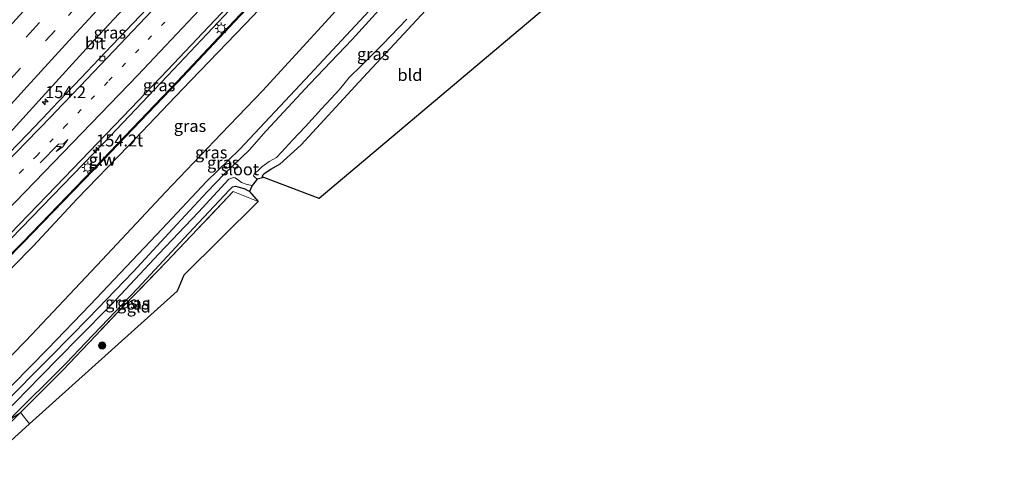
# Model space of a CAD drawing. Units: metres. Extents: x 179996 to 190010, y 431248 to 437501.
# Drawn here: x 180738 to 180943, y 434932 to 435025 of the extents above; entities that cross this region are included whole.
import ezdxf
from ezdxf.enums import TextEntityAlignment as Align

# ---------------------------------------------------------------- set-up
doc = ezdxf.new("R2010")
doc.units = ezdxf.units.M
for name, pattern in [('IE-TERREINAFSCHEIDING', [10, 8, -2]), ('VW-1-3_STREEP', [4, 1, -3]), ('VW-3-9_STREEP', [12, 3, -9])]:
    doc.linetypes.add(name, pattern=pattern)
doc.layers.get('0').update_dxf_attribs({"lineweight": 25})
for name, color, linetype, lineweight in [('B-ME-AM-KILOMETR-S-B1', 7, 'Continuous', 18), ('B-ME-BV-GELEIDECONSTRUCTIE-GELEIDERAIL-L-B1', 213, 'BV-GELEIDERAIL', 18), ('B-ME-GR-BOOM-S-B1', 93, 'Continuous', 18), ('B-ME-GW-INSTEEKWATERGANG-L-B1', 10, 'Continuous', 25), ('B-ME-GW-KRUINLIJN-L-B1', 93, 'Continuous', 18), ('B-ME-GW-TEENLIJN-L-B1', 93, 'Continuous', 18), ('B-ME-IE-GRASLAND-GV-B6', 93, 'Continuous', 18), ('B-ME-IE-GRONDWERKLIJN-GROND_INGERICHT-GV-B6', 253, 'Continuous', 18), ('B-ME-IE-HULPGEOMETRIE-L-B1', 53, 'Continuous', 18), ('B-ME-IE-MEUBILAIR_WEGMEUBILAIR-LICHTMAST-S-B1', 8, 'Continuous', 18), ('B-ME-IE-TERREINAFSCHEIDING-RASTERHEKWERK-L-B1', 8, 'IE-TERREINAFSCHEIDING', 18), ('B-ME-KG-KADASTRAAL-OPNAMEDTMGRENS-L-B1', 10, 'Continuous', 25), ('B-ME-KW-GELUIDSWERING-GV-B6', 8, 'Continuous', 18), ('B-ME-KW-SCHERM-L-B1', 8, 'Continuous', 18), ('B-ME-OG-WATER-GV-B6', 153, 'Continuous', 18), ('B-ME-VH-VERH_SOORT-BITUMEN-GV-B6', 8, 'IE-TERREINAFSCHEIDING-NATUURLIJK-HOUTWAL', 18), ('B-ME-VV-KOLK-S-B1', 8, 'Continuous', 18), ('B-ME-VW-MARKERING-13STREEP-045-L-B1', 255, 'VW-1-3_STREEP', 18), ('B-ME-VW-MARKERING-39STREEP-015-L-B1', 255, 'VW-3-9_STREEP', 18), ('B-ME-VW-MARKERING-PIJLRE750-S-B1', 7, 'Continuous', 18), ('B-ME-VW-MARKERING-STREEP-015-L-B1', 7, 'Continuous', 18)]:
    doc.layers.add(name, color=color, linetype=linetype, lineweight=lineweight)
doc.styles.add('NLCS-ISO', font='NLCS-ISO.TTF')
doc.linetypes.add('BV-GELEIDERAIL', pattern='A,10,-3,[108,NLCS.SHX,S=1,R=0,X=0,Y=0],-3', length=16)
doc.linetypes.add('IE-TERREINAFSCHEIDING-NATUURLIJK-HOUTWAL', pattern='A,7,-1.5,[67,NLCS.SHX,S=0.75,R=45,X=0,Y=0],-1.5,7,-1.5,[70,NLCS.SHX,S=0.75,R=0,X=0,Y=0],-1.5', length=20)

# ---------------------------------------------------------------- blocks, each defined once
blk = doc.blocks.new('boom')
blk.add_hatch(color=256).paths.add_polyline_path([(-0.75, 0, 1), (0.75, 0, 1)])
blk.add_circle((0, 0), 0.75)
blk = doc.blocks.new('hecto')
for p, q in [((0, 0.625), (-0.625, 0)), ((0, -0.625), (0, 0.625)), ((-0.625, 0), (0.625, 0)), ((0.625, 0), (0, -0.625))]:
    blk.add_line(p, q)
blk = doc.blocks.new('kolk')
blk.add_lwpolyline([(-0.5, -0.5), (0.5, -0.5), (0.5, 0.5), (-0.5, 0.5)], close=True)
blk = doc.blocks.new('lantaarnpaal')
for p, q in [((-0.75, 0), (-1.25, 0)), ((-0.88, 0.88), (-0.53, 0.53)), ((0, 0.75), (0, 1.25)), ((0.53, 0.53), (0.88, 0.88)), ((0.75, 0), (1.25, 0)), ((-0.53, -0.53), (-0.88, -0.88)), ((0, -0.75), (0, -1.25)), ((0.53, -0.53), (0.88, -0.88))]:
    blk.add_line(p, q)
blk.add_circle((0, 0), 0.75)
blk = doc.blocks.new('pijlr')
for p, q in [((0, 0, 0.1), (5.45, 0, 0.1)), ((5.45, -0.75, 0.1), (4.7, 0, 0.1)), ((6.2, -0.75, 0.1), (5.45, 0, 0.1)), ((4, -0.75, 0.1), (5.45, -0.75, 0.1)), ((5.7, -1.05, 0.1), (4, -0.75, 0.1)), ((7.5, -0.75, 0.1), (5.7, -1.05, 0.1)), ((7.5, -0.75, 0.1), (6.2, -0.75, 0.1))]:
    blk.add_line(p, q)

msp = doc.modelspace()

# ---------------------------------------------------------------- linework, layer by layer
at = {"layer": 'B-ME-BV-GELEIDECONSTRUCTIE-GELEIDERAIL-L-B1'}
for points in [[(180768.48, 435013.09, 14.71), (180775.62, 435020.65, 14.65), (180783.72, 435029.29, 14.62), (180792.82, 435039.38, 14.55), (180802.19, 435049.54, 14.45), (180810.86, 435059.07, 14.39), (180816.83, 435065.8, 14.41)], [(180717.53, 434960.55, 14.91), (180735.89, 434979.15, 14.87), (180755.2, 434999.12, 14.79), (180768.48, 435013.09, 14.71)]]:
    msp.add_polyline3d(points, dxfattribs=at)
at = {"layer": 'B-ME-GW-INSTEEKWATERGANG-L-B1'}
msp.add_line((180785.56, 434988.96, 7.87), (180784.44, 434989.6, 7.81), dxfattribs=at)
for points in [[(180783.54, 434997.73, 7.63), (180797.18, 435012.33, 7.58), (180816.24, 435032.83, 7.57), (180830.77, 435048.95, 7.5)], [(180836.33, 435042.36, 7.72), (180829.77, 435034.9, 7.77), (180808.37, 435011.76, 7.83), (180796.36, 434998.73, 7.97), (180791.92, 434994.69, 7.8), (180790.09, 434993.65, 7.77), (180788.61, 434992.59, 7.74), (180788.29, 434992.3, 7.74), (180788.22, 434992.13, 7.77), (180788.57, 434991.88, 7.84)], [(180728.65, 434941.04, 7.7), (180743.52, 434956.19, 7.6), (180752.36, 434965.37, 7.72), (180767.37, 434981.18, 7.79), (180776.66, 434991.05, 7.72), (180783.54, 434997.73, 7.63)], [(180735.31, 434941.14, 7.76), (180747.37, 434953.18, 7.82), (180751.49, 434957.45, 7.79), (180762.3, 434968.78, 7.74), (180772.91, 434980.21, 7.81), (180781.39, 434989.3, 7.77), (180782.08, 434989.92, 7.74), (180782.7, 434990.1, 7.73), (180784.44, 434989.6, 7.81)]]:
    msp.add_polyline3d(points, dxfattribs=at)
at = {"layer": 'B-ME-GW-KRUINLIJN-L-B1'}
for points in [[(180771.6, 435010.33, 13.76), (180786.41, 435025.72, 13.57), (180797.72, 435038.07, 13.32), (180804.44, 435045.54, 13.41), (180812.79, 435054.65, 13.32), (180818.07, 435060.22, 13.3), (180819.78, 435062.26, 13.29)], [(180719.18, 434956.17, 13.79), (180727.47, 434964.41, 13.73), (180740.48, 434977.59, 13.68), (180749.68, 434987.42, 13.73), (180760.29, 434998.45, 13.83), (180771.6, 435010.33, 13.76)]]:
    msp.add_polyline3d(points, dxfattribs=at)
at = {"layer": 'B-ME-GW-TEENLIJN-L-B1'}
for points in [[(180779.79, 435001.07, 8.05), (180788.35, 435010.03, 8.09), (180802.85, 435025.85, 8.07), (180813.42, 435037.85, 8.13), (180825.81, 435051.74, 8.32), (180827.21, 435053.22, 8.22)], [(180779.79, 435001.07, 8.05), (180768.1, 434988.81, 8.08), (180754.87, 434974.74, 8.13), (180738.99, 434957.83, 8.07), (180724.45, 434943.04, 8.05)]]:
    msp.add_polyline3d(points, dxfattribs=at)
at = {"layer": 'B-ME-IE-GRASLAND-GV-B6'}
for points in [[(180732.21, 434997.54, 13.82), (180741.64, 435007.87, 13.86), (180752.24, 435019.51, 13.84), (180761.46, 435029.45, 13.78), (180771.89, 435040.93, 13.78), (180784.51, 435054.74, 13.76), (180796.58, 435068.03, 13.73), (180806.19, 435078.59, 13.71), (180807.18, 435077.4, 13.43)], [(180807.18, 435077.4, 13.43), (180807.57, 435076.94, 13.43), (180808.95, 435075.27, 13.49), (180800.34, 435065.75, 13.47), (180788.64, 435053.1, 13.48), (180775.95, 435039.47, 13.56), (180762.74, 435025.57, 13.58), (180755.59, 435018.01, 13.75), (180749.08, 435011.22, 13.73), (180744.33, 435006.23, 13.9), (180743.76, 435005.63, 13.73), (180739.32, 435000.92, 13.72), (180729.52, 434990.87, 13.75)], [(180724.45, 434943.04, 8.05), (180719.18, 434956.17, 13.79), (180727.47, 434964.41, 13.73), (180740.48, 434977.59, 13.68), (180749.68, 434987.42, 13.73), (180760.29, 434998.45, 13.83), (180771.6, 435010.33, 13.76), (180786.41, 435025.72, 13.57), (180797.72, 435038.07, 13.32), (180804.44, 435045.54, 13.41), (180812.79, 435054.65, 13.32), (180818.07, 435060.22, 13.3), (180819.78, 435062.26, 13.29), (180827.21, 435053.22, 8.22), (180825.81, 435051.74, 8.32), (180813.42, 435037.85, 8.13), (180802.85, 435025.85, 8.07), (180788.35, 435010.03, 8.09), (180779.79, 435001.07, 8.05), (180768.1, 434988.81, 8.08), (180754.87, 434974.74, 8.13), (180738.99, 434957.83, 8.07), (180724.45, 434943.04, 8.05)], [(180728.65, 434941.04, 7.7), (180724.45, 434943.04, 8.05), (180738.99, 434957.83, 8.07), (180754.87, 434974.74, 8.13), (180768.1, 434988.81, 8.08), (180779.79, 435001.07, 8.05), (180788.35, 435010.03, 8.09), (180802.85, 435025.85, 8.07), (180813.42, 435037.85, 8.13), (180825.81, 435051.74, 8.32), (180827.21, 435053.22, 8.22), (180830.77, 435048.95, 7.5), (180816.24, 435032.83, 7.57), (180797.18, 435012.33, 7.58), (180783.54, 434997.73, 7.63), (180776.66, 434991.05, 7.72), (180767.37, 434981.18, 7.79), (180752.36, 434965.37, 7.72), (180743.52, 434956.19, 7.6), (180728.65, 434941.04, 7.7)], [(180829.77, 435034.9, 7.77), (180808.37, 435011.76, 7.83), (180796.36, 434998.73, 7.97), (180791.92, 434994.69, 7.8), (180790.09, 434993.65, 7.77), (180788.61, 434992.59, 7.74), (180788.29, 434992.3, 7.74), (180788.22, 434992.13, 7.77), (180788.57, 434991.88, 7.84), (180787.22, 434991.56, 6.78), (180786.68, 434991.99, 6.78), (180786.43, 434992.22, 6.78), (180786.45, 434992.32, 6.78), (180786.57, 434992.56, 6.78), (180786.85, 434992.93, 6.78), (180787.26, 434993.24, 6.78), (180788.09, 434994.04, 6.78), (180789.71, 434995.21, 6.78), (180791.19, 434996.08, 6.78), (180792.24, 434997.18, 6.78), (180794.59, 434999.66, 6.78), (180797.3, 435002.53, 6.78), (180800.63, 435006.23, 6.78), (180802.65, 435008.37, 6.78), (180804.32, 435010.2, 6.78), (180805.29, 435011.4, 6.78), (180806.4, 435012.75, 6.78), (180808.95, 435015.26, 6.78), (180813.36, 435019.72, 6.78), (180818.37, 435024.9, 6.78)], [(180719.49, 434959.06, 14.11), (180738.35, 434978.18, 14.02), (180755.14, 434995.56, 13.87), (180770.64, 435011.79, 13.88), (180782.56, 435024.47, 13.85), (180790.13, 435032.52, 13.81), (180790, 435032.64, 13.82), (180782.4, 435024.55, 13.86), (180770.44, 435011.82, 13.88), (180754.98, 434995.64, 13.87), (180738.27, 434978.34, 14.03), (180719.31, 434959.13, 14.11)], [(180728.65, 434941.04, 7.7), (180743.52, 434956.19, 7.6), (180752.36, 434965.37, 7.72), (180767.37, 434981.18, 7.79), (180776.66, 434991.05, 7.72), (180783.54, 434997.73, 7.63), (180797.18, 435012.33, 7.58), (180816.24, 435032.83, 7.57)], [(180727.9, 434972.17, 14.11), (180745.32, 434990.09, 14.11), (180760.85, 435006.31, 14), (180768.48, 435014.27, 14.01), (180777.13, 435023.38, 13.89), (180783.85, 435030.54, 13.81)], [(180812.53, 435026.8, 6.78), (180806.99, 435020.71, 6.78), (180798.19, 435011.45, 6.78), (180789.09, 435001.6, 6.78), (180785.62, 434997.68, 6.78), (180780.32, 434992.59, 6.78), (180776.8, 434988.91, 6.78), (180770.43, 434982.12, 6.78), (180761.32, 434972.23, 6.78), (180752.13, 434962.65, 6.78), (180744.21, 434954.55, 6.78), (180733.73, 434944.03, 6.78)], [(180786.41, 435025.72, 13.57), (180771.6, 435010.33, 13.76), (180760.29, 434998.45, 13.83), (180749.68, 434987.42, 13.73), (180740.48, 434977.59, 13.68), (180727.47, 434964.41, 13.73)], [(180735.31, 434941.14, 7.76), (180731.61, 434939.72, 6.78), (180742.01, 434950.36, 6.78), (180749.85, 434958.4, 6.78), (180756.72, 434965.36, 6.78), (180766.71, 434975.94, 6.78), (180774.96, 434984.66, 6.78), (180781.29, 434991.52, 6.78), (180782.29, 434991.93, 6.78), (180782.63, 434991.82, 6.78), (180783.33, 434991.34, 6.78), (180783.95, 434990.86, 6.78), (180785.11, 434990.45, 6.78), (180786.15, 434990.22, 6.78), (180785.56, 434988.96, 7.87), (180784.44, 434989.6, 7.81), (180782.7, 434990.1, 7.73), (180782.08, 434989.92, 7.74), (180781.39, 434989.3, 7.77), (180772.91, 434980.21, 7.81), (180762.3, 434968.78, 7.74), (180751.49, 434957.45, 7.79), (180747.37, 434953.18, 7.82), (180735.31, 434941.14, 7.76)], [(180737.85, 434942.89, 7.86), (180735.31, 434941.14, 7.76), (180747.37, 434953.18, 7.82), (180751.49, 434957.45, 7.79), (180762.3, 434968.78, 7.74), (180772.91, 434980.21, 7.81), (180781.39, 434989.3, 7.77), (180782.08, 434989.92, 7.74), (180782.7, 434990.1, 7.73), (180784.44, 434989.6, 7.81), (180785.56, 434988.96, 7.87), (180787.42, 434986.89, 8.03), (180782.22, 434988.96, 8.01), (180774.83, 434981.21, 7.82), (180768.19, 434974.21, 7.78), (180759.49, 434965.22, 7.84), (180753.43, 434958.81, 7.87), (180746.68, 434951.71, 7.91), (180737.85, 434942.89, 7.86)], [(180735.31, 434941.14, 7.76), (180737.85, 434942.89, 7.86), (180731.13, 434936.34, 7.79), (180729.04, 434934.17, 7.76), (180728.53, 434934.53, 7.76), (180735.31, 434941.14, 7.76)]]:
    msp.add_polyline3d(points, dxfattribs=at)
at = {"layer": 'B-ME-IE-GRONDWERKLIJN-GROND_INGERICHT-GV-B6'}
for points in [[(180800.09, 434987.55, 7.9), (180788.57, 434991.88, 7.84), (180788.22, 434992.13, 7.77), (180788.29, 434992.3, 7.74), (180788.61, 434992.59, 7.74), (180790.09, 434993.65, 7.77), (180791.92, 434994.69, 7.8), (180796.36, 434998.73, 7.97), (180808.37, 435011.76, 7.83), (180829.77, 435034.9, 7.77), (180836.33, 435042.36, 7.72), (180848.22, 435028.08, 7.76), (180800.09, 434987.55, 7.9)], [(180739.7, 434940.48, 7.89), (180737.85, 434942.89, 7.86), (180746.68, 434951.71, 7.91), (180753.43, 434958.81, 7.87), (180759.49, 434965.22, 7.84), (180768.19, 434974.21, 7.78), (180774.83, 434981.21, 7.82), (180782.22, 434988.96, 8.01), (180787.42, 434986.89, 8.03), (180771.93, 434971.55, 8.05), (180770.48, 434968.19, 8.05), (180739.7, 434940.48, 7.89)], [(180731.1, 434932.73, 7.82), (180729.04, 434934.17, 7.76), (180731.13, 434936.34, 7.79), (180737.85, 434942.89, 7.86), (180739.7, 434940.48, 7.89), (180731.1, 434932.73, 7.82)]]:
    msp.add_polyline3d(points, dxfattribs=at)
at = {"layer": 'B-ME-IE-HULPGEOMETRIE-L-B1'}
msp.add_polyline3d([(180739.7, 434940.48, 7.89), (180737.85, 434942.89, 7.86), (180735.31, 434941.14, 7.76)], dxfattribs=at)
at = {"layer": 'B-ME-IE-TERREINAFSCHEIDING-RASTERHEKWERK-L-B1'}
msp.add_line((180787.42, 434986.89, 8.03), (180782.22, 434988.96, 8.01), dxfattribs=at)
for points in [[(180782.22, 434988.96, 8.01), (180774.83, 434981.21, 7.82), (180768.19, 434974.21, 7.78), (180759.49, 434965.22, 7.84), (180753.43, 434958.81, 7.87), (180746.68, 434951.71, 7.91), (180737.85, 434942.89, 7.86)], [(180737.85, 434942.89, 7.86), (180731.13, 434936.34, 7.79), (180729.04, 434934.17, 7.76)]]:
    msp.add_polyline3d(points, dxfattribs=at)
at = {"layer": 'B-ME-KG-KADASTRAAL-OPNAMEDTMGRENS-L-B1'}
msp.add_polyline3d([(181014.51, 435214.1, 7.64), (180863.82, 435041.21, 7.78), (180848.22, 435028.08, 7.76), (180800.09, 434987.55, 7.9), (180788.57, 434991.88, 7.84), (180787.22, 434991.56, 6.78), (180786.15, 434990.22, 6.78), (180785.56, 434988.96, 7.87), (180787.42, 434986.89, 8.03), (180771.93, 434971.55, 8.05), (180770.48, 434968.19, 8.05), (180739.7, 434940.48, 7.89), (180731.1, 434932.73, 7.82), (180684.19, 434882.47, 7.7), (180633.37, 434828.14, 7.69), (180615.54, 434809.1, 8.08), (180614.12, 434808.59, 7.97), (180611.59, 434806.19, 8.04), (180611.85, 434806, 8.05), (180612.18, 434805.65, 8.06)], dxfattribs=at)
at = {"layer": 'B-ME-KW-GELUIDSWERING-GV-B6'}
msp.add_polyline3d([(180719.49, 434959.06, 14.11), (180719.36, 434959.05, 16.71), (180719.31, 434959.13, 14.11), (180738.27, 434978.34, 14.03), (180754.98, 434995.64, 13.87), (180770.44, 435011.82, 13.88), (180782.4, 435024.55, 13.86), (180790, 435032.64, 13.82), (180790.13, 435032.52, 13.81), (180782.56, 435024.47, 13.85), (180770.64, 435011.79, 13.88), (180755.14, 434995.56, 13.87), (180738.35, 434978.18, 14.02), (180719.49, 434959.06, 14.11)], dxfattribs=at)
at = {"layer": 'B-ME-KW-SCHERM-L-B1'}
msp.add_polyline3d([(180719.36, 434959.05, 16.71), (180738.2, 434978.15, 16.61), (180755.02, 434995.57, 16.48), (180770.52, 435011.78, 16.43), (180782.45, 435024.48, 16.42), (180790.01, 435032.51, 16.33)], dxfattribs=at)
at = {"layer": 'B-ME-OG-WATER-GV-B6'}
for points in [[(180733.73, 434944.03, 6.78), (180744.21, 434954.55, 6.78), (180752.13, 434962.65, 6.78), (180761.32, 434972.23, 6.78), (180770.43, 434982.12, 6.78), (180776.8, 434988.91, 6.78), (180780.32, 434992.59, 6.78), (180785.62, 434997.68, 6.78), (180789.09, 435001.6, 6.78), (180798.19, 435011.45, 6.78), (180806.99, 435020.71, 6.78), (180812.53, 435026.8, 6.78)], [(180818.37, 435024.9, 6.78), (180813.36, 435019.72, 6.78), (180808.95, 435015.26, 6.78), (180806.4, 435012.75, 6.78), (180805.29, 435011.4, 6.78), (180804.32, 435010.2, 6.78), (180802.65, 435008.37, 6.78), (180800.63, 435006.23, 6.78), (180797.3, 435002.53, 6.78), (180794.59, 434999.66, 6.78), (180792.24, 434997.18, 6.78), (180791.19, 434996.08, 6.78), (180789.71, 434995.21, 6.78), (180788.09, 434994.04, 6.78), (180787.26, 434993.24, 6.78), (180786.85, 434992.93, 6.78), (180786.57, 434992.56, 6.78), (180786.45, 434992.32, 6.78), (180786.43, 434992.22, 6.78), (180786.68, 434991.99, 6.78), (180787.22, 434991.56, 6.78), (180786.15, 434990.22, 6.78), (180785.11, 434990.45, 6.78), (180783.95, 434990.86, 6.78), (180783.33, 434991.34, 6.78), (180782.63, 434991.82, 6.78), (180782.29, 434991.93, 6.78), (180781.29, 434991.52, 6.78), (180774.96, 434984.66, 6.78), (180766.71, 434975.94, 6.78), (180756.72, 434965.36, 6.78), (180749.85, 434958.4, 6.78), (180742.01, 434950.36, 6.78), (180731.61, 434939.72, 6.78)]]:
    msp.add_polyline3d(points, dxfattribs=at)
at = {"layer": 'B-ME-VH-VERH_SOORT-BITUMEN-GV-B6'}
for points in [[(180724.61, 435011.46, 13.44), (180752.16, 435041.69, 13.45), (180756.18, 435046.03, 13.45), (180773.92, 435065.52, 13.46), (180780.73, 435072.99, 13.46), (180785.48, 435078.18, 13.46), (180794.78, 435088.42, 13.38), (180795.47, 435089.17, 13.39), (180796.47, 435090.28, 13.4), (180802.43, 435083.11, 13.57), (180806.19, 435078.59, 13.71), (180796.58, 435068.03, 13.73), (180784.51, 435054.74, 13.76), (180771.89, 435040.93, 13.78), (180761.46, 435029.45, 13.78), (180752.24, 435019.51, 13.84), (180741.64, 435007.87, 13.86), (180732.21, 434997.54, 13.82)], [(180729.52, 434990.87, 13.75), (180739.32, 435000.92, 13.72), (180743.76, 435005.63, 13.73), (180744.33, 435006.23, 13.9), (180749.08, 435011.22, 13.73), (180755.59, 435018.01, 13.75), (180762.74, 435025.57, 13.58), (180775.95, 435039.47, 13.56), (180788.64, 435053.1, 13.48), (180800.34, 435065.75, 13.47), (180808.95, 435075.27, 13.49), (180814.56, 435068.53, 13.55), (180816.59, 435066.09, 13.7), (180813.74, 435062.86, 13.71), (180811.09, 435060.01, 13.62), (180810.45, 435059.32, 13.66), (180803.78, 435052.03, 13.74), (180794.34, 435041.82, 13.83), (180783.85, 435030.54, 13.81), (180777.13, 435023.38, 13.89), (180768.48, 435014.27, 14.01), (180760.85, 435006.31, 14), (180745.32, 434990.09, 14.11), (180727.9, 434972.17, 14.11)]]:
    msp.add_polyline3d(points, dxfattribs=at)
at = {"layer": 'B-ME-VW-MARKERING-13STREEP-045-L-B1'}
msp.add_polyline3d([(180734.71, 434989.93, 14.02), (180737.79, 434992.91, 13.95), (180741.16, 434996.36, 13.94), (180747.04, 435002.45, 13.91), (180756.29, 435012.11, 13.89), (180764.48, 435020.7, 13.87), (180771.51, 435028.14, 13.8), (180775.97, 435032.88, 13.77), (180783.49, 435040.93, 13.7), (180790.44, 435048.37, 13.68), (180795.39, 435053.73, 13.69), (180801.78, 435060.64, 13.67), (180808.23, 435067.64, 13.65), (180811.93, 435071.69, 13.61)], dxfattribs=at)
at = {"layer": 'B-ME-VW-MARKERING-39STREEP-015-L-B1'}
for points in [[(180826.36, 435111.73, 13.75), (180816.97, 435101.39, 13.75), (180804.62, 435087.9, 13.75), (180801.38, 435084.37, 13.75), (180797.05, 435079.65, 13.75), (180789.14, 435070.98, 13.77), (180777.71, 435058.38, 13.76), (180765.17, 435044.62, 13.75), (180749.88, 435027.93, 13.78), (180745.09, 435022.58, 13.79), (180737.85, 435014.73, 13.79), (180728.68, 435004.64, 13.76), (180721.22, 434996.48, 13.77), (180712.38, 434986.79, 13.75), (180705.66, 434979.45, 13.74), (180697.55, 434970.47, 13.75), (180689.16, 434961.31, 13.72)], [(180691.86, 434969.5, 13.65), (180699.47, 434977.8, 13.67), (180706.66, 434985.65, 13.64), (180714.25, 434994.01, 13.68), (180722.6, 435003.2, 13.7), (180730.93, 435012.28, 13.71), (180739.79, 435022.03, 13.76), (180747.23, 435030.2, 13.79)]]:
    msp.add_polyline3d(points, dxfattribs=at)
at = {"layer": 'B-ME-VW-MARKERING-STREEP-015-L-B1'}
for points in [[(180830.73, 435111.19, 13.8), (180820.62, 435100.06, 13.81), (180810.11, 435088.54, 13.82), (180805.94, 435083.96, 13.83), (180803.74, 435081.54, 13.83), (180796.43, 435073.55, 13.83), (180787.02, 435063.25, 13.84), (180776.72, 435051.96, 13.87), (180763.64, 435037.6, 13.84), (180752.92, 435025.8, 13.85), (180748.7, 435021.23, 13.72)], [(180757.27, 435018.25, 13.79), (180766.65, 435028.14, 13.76), (180775.58, 435037.62, 13.7), (180782.97, 435045.6, 13.64), (180789.46, 435052.5, 13.66), (180796.72, 435060.39, 13.63), (180802.24, 435066.34, 13.61), (180809.65, 435074.44, 13.54)], [(180814.22, 435068.94, 13.69), (180813.28, 435067.93, 13.7), (180809.44, 435063.74, 13.71), (180805.22, 435059.15, 13.69), (180801.32, 435054.95, 13.72), (180797.96, 435051.25, 13.75), (180791.41, 435044.24, 13.69), (180784.27, 435036.56, 13.72), (180776.37, 435028.15, 13.83), (180768.09, 435019.35, 13.86), (180762.31, 435013.27, 13.97)], [(180748.7, 435021.23, 13.72), (180739.26, 435010.89, 13.76), (180726.6, 434996.96, 13.78), (180716, 434985.36, 13.82), (180704.79, 434973.06, 13.84), (180693.2, 434960.33, 13.81)], [(180702.74, 434962.07, 13.97), (180709.72, 434969.13, 13.97), (180716.63, 434976.18, 13.97), (180720.4, 434980.04, 13.96), (180726.66, 434986.45, 13.93), (180734.75, 434994.84, 13.85), (180741.47, 435001.75, 13.83), (180744.51, 435004.92, 13.82), (180745.09, 435005.53, 13.91), (180750.28, 435010.94, 13.81), (180757.27, 435018.25, 13.79)], [(180762.31, 435013.27, 13.97), (180752.6, 435003.15, 13.99), (180740.84, 434990.97, 14.05), (180728.59, 434978.44, 14.11), (180716.08, 434965.71, 14.14), (180705.06, 434954.56, 14.1)]]:
    msp.add_polyline3d(points, dxfattribs=at)

# ---------------------------------------------------------------- block references
at = {"layer": 'B-ME-AM-KILOMETR-S-B1', "rotation": 90}
for p in [(180743, 435007.67, 13.84), (180753.63, 434997.59, 14.05)]:
    msp.add_blockref('hecto', p, dxfattribs=at)
at = {"layer": 'B-ME-GR-BOOM-S-B1', "rotation": 90}
msp.add_blockref('boom', (180754.88, 434956.87, 7.8), dxfattribs=at)
at = {"layer": 'B-ME-IE-MEUBILAIR_WEGMEUBILAIR-LICHTMAST-S-B1', "rotation": 90}
for p in [(180779.68, 435022.98, 13.77), (180751.87, 434993.98, 13.89)]:
    msp.add_blockref('lantaarnpaal', p, dxfattribs=at)
at = {"layer": 'B-ME-VV-KOLK-S-B1', "rotation": 90}
msp.add_blockref('kolk', (180754.91, 435016.71, 13.76), dxfattribs=at)
at = {"layer": 'B-ME-VW-MARKERING-PIJLRE750-S-B1', "rotation": 45.8}
msp.add_blockref('pijlr', (180741.98, 434994.97, 14.01), dxfattribs=at)

# ---------------------------------------------------------------- texts
at = {"layer": 'B-ME-AM-KILOMETR-S-B1', "ltscale": 0.2, "style": 'NLCS-ISO'}
for s, p in [('154.2', (180743, 435007.67, 13.84)), ('154.2t', (180753.63, 434997.59, 14.05))]:
    msp.add_text(s, height=2.5, dxfattribs=at).set_placement(p, align=Align.BOTTOM_LEFT)
at = {"layer": 'B-ME-IE-GRASLAND-GV-B6', "ltscale": 0.2, "style": 'NLCS-ISO'}
for p in [(180756.47, 435022.13), (180811.38, 435017.65), (180766.74, 435011.13), (180773.19, 435002.65), (180777.61, 434997.13), (180780.11, 434995), (180758.88, 434965.83), (180761.36, 434965.62)]:
    msp.add_text('gras', height=2.5, dxfattribs=at).set_placement(p, align=Align.MIDDLE_CENTER)
at = {"layer": 'B-ME-IE-GRONDWERKLIJN-GROND_INGERICHT-GV-B6', "ltscale": 0.2, "style": 'NLCS-ISO'}
for s, p in [('bld', (180819.04, 435013.29)), ('gld', (180762.5, 434964.98))]:
    msp.add_text(s, height=2.5, dxfattribs=at).set_placement(p, align=Align.MIDDLE_CENTER)
at = {"layer": 'B-ME-KW-GELUIDSWERING-GV-B6', "ltscale": 0.2, "style": 'NLCS-ISO'}
msp.add_text('glw', height=2.5, dxfattribs=at).set_placement((180754.91, 434995.65), align=Align.MIDDLE_CENTER)
at = {"layer": 'B-ME-KW-SCHERM-L-B1', "ltscale": 0.2, "style": 'NLCS-ISO'}
msp.add_text('glw', height=2.5, dxfattribs=at).set_placement((180754.87, 434995.6), align=Align.MIDDLE_CENTER)
at = {"layer": 'B-ME-OG-WATER-GV-B6', "ltscale": 0.2, "style": 'NLCS-ISO'}
msp.add_text('sloot', height=2.5, dxfattribs=at).set_placement((180783.58, 434993.61), align=Align.MIDDLE_CENTER)
at = {"layer": 'B-ME-VH-VERH_SOORT-BITUMEN-GV-B6', "ltscale": 0.2, "style": 'NLCS-ISO'}
msp.add_text('bit', height=2.5, dxfattribs=at).set_placement((180753.45, 435019.89), align=Align.MIDDLE_CENTER)

doc.saveas('drawing.dxf')
